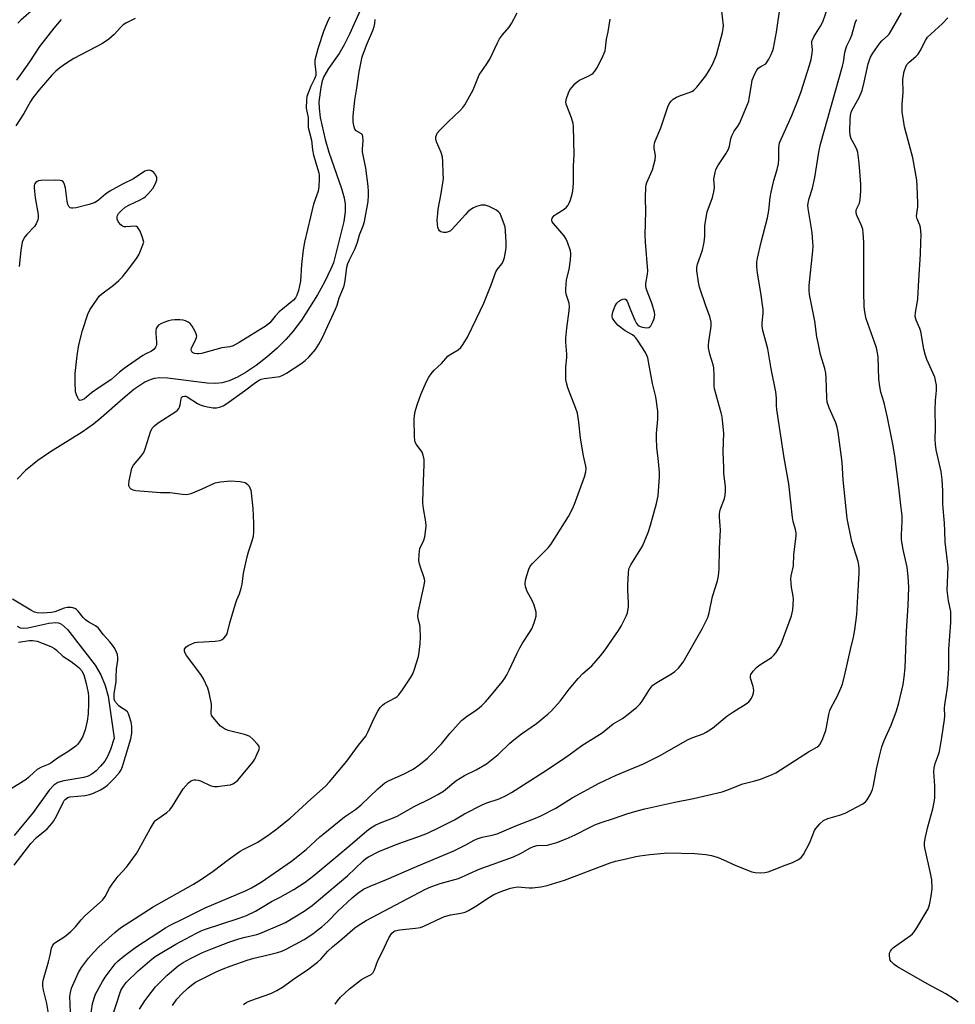
# Model space of a CAD drawing. Units: inches. Extents: x 1279766 to 1285766, y 545450 to 549450.
# Drawn here: x 1281038 to 1281359, y 545738 to 546076 of the extents above; entities that cross this region are included whole.
import ezdxf

# ---------------------------------------------------------------- set-up
doc = ezdxf.new("R2010")
doc.units = ezdxf.units.IN
doc.header["$MEASUREMENT"] = 0
doc.layers.add('HYDRO-Single Line Stream', color=4, linetype='Continuous')
doc.layers.add('Undefined', color=1, linetype='Continuous')

msp = doc.modelspace()

# ---------------------------------------------------------------- linework, layer by layer
at = {"layer": 'HYDRO-Single Line Stream'}
for points in [[(1281156.47, 546083.11), (1281151.21, 546071.45), (1281149.31, 546067.76), (1281147.6, 546064.88), (1281143.96, 546059.69), (1281142.38, 546056.95), (1281141.83, 546055.39), (1281141.32, 546053.17), (1281140.71, 546048.19), (1281140.75, 546046.01), (1281141.15, 546042.88), (1281142.8, 546035.25), (1281144.11, 546030.92), (1281148.45, 546018.43), (1281149.32, 546015.27), (1281149.72, 546013.11), (1281149.73, 546010.44), (1281149.24, 546007.1), (1281145.68, 545992.98), (1281144.79, 545990.87), (1281142.69, 545986.57), (1281140.17, 545981.98), (1281137.51, 545977.59), (1281134.66, 545973.31), (1281131.78, 545969.42), (1281129.34, 545966.63), (1281126.31, 545963.62), (1281122.87, 545960.6), (1281119.18, 545957.73), (1281115.76, 545955.42), (1281112.73, 545953.7), (1281109.87, 545952.42), (1281107.52, 545951.74), (1281105.26, 545951.53), (1281102.31, 545951.66), (1281088.69, 545953.4), (1281086.1, 545953.44), (1281084.13, 545953.2), (1281082.71, 545952.77), (1281080.92, 545951.93), (1281077.18, 545949.45), (1281073.34, 545946.27), (1281065.99, 545939.67), (1281063.31, 545937.5), (1281059.38, 545934.83), (1281048.55, 545928), (1281044.23, 545925.06), (1281039.9, 545921.63), (1281037.06, 545918.68)], [(1281037.06, 545868.23), (1281038.18, 545867.62), (1281039.35, 545867.45), (1281040.81, 545867.56), (1281048.02, 545869.21), (1281050.42, 545869.46), (1281051.25, 545869.3), (1281052.32, 545868.82), (1281054.41, 545867.04), (1281063.83, 545854.84), (1281065.81, 545851.47), (1281067.32, 545847.83), (1281068.28, 545844.17), (1281070.42, 545829.78), (1281069.15, 545825.83), (1281068.15, 545823.44), (1281067.15, 545821.85), (1281065.76, 545820.12), (1281064.2, 545818.52), (1281062.72, 545817.33), (1281061.49, 545816.72), (1281059.97, 545816.26), (1281053.13, 545815.04), (1281051.1, 545814.46), (1281049.67, 545813.54), (1281048.07, 545811.87), (1281042.64, 545804.21), (1281036.1, 545796.29)]]:
    msp.add_lwpolyline(points, dxfattribs=at)
at = {"layer": 'Undefined'}
for points, elevation in [([(1281292.59, 546000), (1281294.66, 546008.39), (1281295.11, 546010.95), (1281295.65, 546015.33), (1281296, 546017.24), (1281296.93, 546021.21), (1281298.01, 546024.99), (1281298.44, 546026.94), (1281298.61, 546028.6), (1281298.59, 546032.45), (1281298.86, 546034.1), (1281299.36, 546035.46), (1281303.05, 546043.49), (1281305.17, 546048.68), (1281306.25, 546051.74), (1281309.14, 546060.81), (1281309.72, 546062.81), (1281310.07, 546065), (1281310.13, 546066.1), (1281309.92, 546068.4), (1281309.98, 546069.08), (1281310.12, 546069.57), (1281310.65, 546070.58), (1281312.96, 546074.25), (1281313.7, 546075.76), (1281316.92, 546084.92)], 450), ([(1281042.76, 546080.14), (1281038.35, 546076.25), (1281037.3, 546075.23)], 446), ([(1281252.8, 546000), (1281252.76, 546002.61), (1281252.96, 546010.53), (1281252.83, 546015.22), (1281252.91, 546019.02), (1281253.04, 546019.73), (1281253.29, 546020.5), (1281255.21, 546024.87), (1281256.12, 546028.34), (1281256.26, 546029.78), (1281255.85, 546032.3), (1281255.8, 546033.15), (1281255.89, 546034), (1281256.11, 546034.77), (1281258.07, 546039.26), (1281260.47, 546046.5), (1281260.96, 546047.52), (1281261.58, 546048.43), (1281262.35, 546049.19), (1281263.5, 546049.83), (1281264.8, 546050.36), (1281268.16, 546051.51), (1281268.95, 546051.88), (1281269.43, 546052.2), (1281270.45, 546053.22), (1281272.62, 546055.97), (1281273.49, 546057.15), (1281274.78, 546059.17), (1281275.96, 546061.23), (1281277.23, 546064.33), (1281279.29, 546072.02), (1281279.52, 546073.39), (1281279.57, 546074.48), (1281278.95, 546080.36)], 446), ([(1281272.93, 546000), (1281273.17, 546002.06), (1281273.24, 546005.68), (1281273.62, 546008.5), (1281274.03, 546010.45), (1281275.82, 546015.41), (1281276.33, 546017.28), (1281276.49, 546018.8), (1281276.34, 546021.66), (1281276.6, 546023.36), (1281277.02, 546025.02), (1281277.66, 546026.29), (1281280.4, 546030.42), (1281281.3, 546031.94), (1281281.68, 546032.99), (1281282.12, 546035.54), (1281282.46, 546036.59), (1281283.24, 546038.15), (1281284.52, 546039.84), (1281285.08, 546040.81), (1281287.74, 546047.13), (1281288.26, 546048.52), (1281288.47, 546049.36), (1281289.18, 546054.1), (1281289.49, 546055.7), (1281289.75, 546056.51), (1281290.34, 546057.85), (1281291.03, 546059.13), (1281291.55, 546059.76), (1281292.37, 546060.36), (1281294.09, 546061.33), (1281294.65, 546061.92), (1281295.21, 546062.9), (1281295.95, 546064.47), (1281296.51, 546065.81), (1281296.75, 546066.65), (1281297.77, 546072.2), (1281299.22, 546081.63)], 448), ([(1281077.64, 546076.82), (1281074.44, 546075.21), (1281073.5, 546074.62), (1281072.52, 546073.71), (1281070.38, 546071.31), (1281068.54, 546069.8), (1281066.35, 546068.32), (1281056.58, 546063.14), (1281054.08, 546061.56), (1281051.75, 546059.86), (1281050.41, 546058.77), (1281049.01, 546057.36), (1281044.63, 546052.37), (1281042.44, 546049.58), (1281041.62, 546048.39), (1281039.33, 546044.2), (1281036.68, 546040.02)], 442), ([(1281052.25, 546076.48), (1281049.7, 546073.56), (1281044.72, 546067.25), (1281041.29, 546062), (1281038.59, 546058.03), (1281036.85, 546055.64)], 444), ([(1281144.39, 546077.29), (1281143.88, 546076.26), (1281142.38, 546072.7), (1281140.31, 546066.39), (1281139.33, 546062.58), (1281139.26, 546061.23), (1281139.66, 546058.3), (1281139.6, 546057.22), (1281139.19, 546056.13), (1281137.93, 546053.59), (1281137.08, 546051.6), (1281136.58, 546050.08), (1281136.4, 546048.94), (1281136.37, 546046.03), (1281136.97, 546042.84), (1281136.97, 546040.46), (1281137.06, 546039.39), (1281138.12, 546035.12), (1281138.54, 546031.72), (1281138.86, 546029.89), (1281140.62, 546023.85), (1281140.75, 546022.91), (1281140.76, 546021.79), (1281140.65, 546019.01), (1281140.44, 546017.6), (1281138.87, 546013.04), (1281135.76, 546000)], 440), ([(1281153.9, 546000), (1281154.59, 546002.51), (1281155.91, 546005.66), (1281156.35, 546007.18), (1281157.56, 546014.04), (1281157.74, 546016.06), (1281157.77, 546017.5), (1281157.6, 546019.28), (1281156.77, 546025.49), (1281155.69, 546031.1), (1281155.67, 546031.93), (1281155.92, 546034.98), (1281155.83, 546036.36), (1281155.67, 546036.85), (1281155.34, 546037.26), (1281153.53, 546038.28), (1281153.07, 546038.9), (1281152.74, 546039.97), (1281152.5, 546041.43), (1281152.45, 546042.31), (1281152.51, 546043.46), (1281153.03, 546048.76), (1281153.76, 546052.89), (1281154.55, 546058.57), (1281155.17, 546062), (1281155.58, 546063.63), (1281156.99, 546067.66), (1281159.19, 546072.68), (1281159.69, 546074.07), (1281159.91, 546075.13), (1281160.06, 546076.48)], 440), ([(1281204.94, 546000), (1281204.77, 546003.84), (1281204.6, 546005.3), (1281203.78, 546007.77), (1281202.87, 546009.88), (1281202.36, 546010.51), (1281201.43, 546011.15), (1281199.1, 546012.34), (1281197.76, 546012.79), (1281196.4, 546012.72), (1281194.77, 546012.32), (1281193.73, 546011.82), (1281192.51, 546011.02), (1281191.83, 546010.45), (1281191, 546009.6), (1281186.46, 546004.52), (1281185.82, 546003.96), (1281185.39, 546003.7), (1281184.44, 546003.35), (1281183.43, 546003.32), (1281182.5, 546003.62), (1281182.15, 546003.91), (1281181.87, 546004.28), (1281181.56, 546005.07), (1281181.36, 546006.23), (1281181.34, 546007.65), (1281181.47, 546009.92), (1281181.66, 546011.34), (1281182.69, 546016.74), (1281183.28, 546020.45), (1281183.42, 546021.89), (1281183.4, 546023.65), (1281183.26, 546027.76), (1281183.11, 546029.21), (1281182.65, 546030.89), (1281181.1, 546034.51), (1281180.89, 546035.52), (1281180.89, 546036.27), (1281181.02, 546036.76), (1281181.35, 546037.45), (1281182.17, 546038.53), (1281185.16, 546041.48), (1281189.06, 546045.15), (1281190.12, 546046.33), (1281190.77, 546047.24), (1281193.64, 546052.37), (1281195.75, 546057.5), (1281196.47, 546058.67), (1281198.13, 546060.92), (1281199.36, 546062.87), (1281202.02, 546068.53), (1281202.71, 546069.84), (1281203.75, 546071.26), (1281206.05, 546073.93), (1281206.82, 546075.18), (1281208.72, 546078.75)], 442), ([(1281226, 546000), (1281225.48, 546001.31), (1281224.91, 546002.27), (1281221.21, 546006.41), (1281220.79, 546007.08), (1281220.63, 546007.74), (1281220.78, 546008.34), (1281221.44, 546009.16), (1281222.14, 546009.67), (1281224.9, 546011.37), (1281225.72, 546012.11), (1281226.25, 546012.73), (1281226.67, 546013.47), (1281227.08, 546014.57), (1281227.68, 546016.57), (1281227.92, 546017.71), (1281228.06, 546020.25), (1281228.14, 546026.13), (1281228.31, 546030.19), (1281228.09, 546039.63), (1281227.94, 546040.78), (1281227.4, 546042.69), (1281225.59, 546047.45), (1281225.52, 546048.25), (1281225.74, 546049.36), (1281226.39, 546051.3), (1281226.88, 546052.35), (1281227.59, 546053.29), (1281228.6, 546054.38), (1281229.46, 546055.18), (1281230.19, 546055.67), (1281233.42, 546057.19), (1281234.44, 546057.76), (1281234.88, 546058.11), (1281235.44, 546058.73), (1281236.39, 546060.14), (1281238.31, 546064.15), (1281238.92, 546065.8), (1281239.08, 546066.66), (1281239.41, 546069.74), (1281240, 546072.23), (1281240.67, 546076.64)], 444), ([(1281310.3, 546000), (1281310.02, 546003.38), (1281308.68, 546011.57), (1281308.61, 546012.71), (1281308.75, 546014), (1281309.02, 546015.07), (1281310.16, 546018.59), (1281311.01, 546022.29), (1281312.37, 546030.93), (1281312.96, 546033.73), (1281320.42, 546060.43), (1281320.75, 546061.85), (1281321.27, 546065.14), (1281321.57, 546066.44), (1281321.98, 546067.47), (1281323.11, 546069.74), (1281323.66, 546071.11), (1281324.97, 546075.74), (1281325.37, 546076.49)], 452), ([(1281327.78, 546000), (1281327.6, 546003.09), (1281327.39, 546004.47), (1281326.87, 546006), (1281325.56, 546008.71), (1281325.28, 546009.54), (1281325.12, 546010.37), (1281325.14, 546010.87), (1281325.26, 546011.33), (1281326.27, 546013.47), (1281326.55, 546014.54), (1281326.78, 546017.64), (1281326.71, 546020), (1281326.21, 546027.16), (1281325.73, 546030.81), (1281325.51, 546031.62), (1281324.96, 546032.92), (1281323.47, 546035.58), (1281323.11, 546036.79), (1281323.02, 546038.27), (1281323.09, 546042.11), (1281323.2, 546043.56), (1281323.58, 546045), (1281324.08, 546046.02), (1281326.21, 546049.77), (1281327.17, 546052.16), (1281327.93, 546055.01), (1281329.29, 546061.31), (1281329.57, 546062.28), (1281330.06, 546063.52), (1281330.87, 546064.99), (1281333.22, 546068.38), (1281334, 546069.23), (1281335.93, 546070.85), (1281336.47, 546071.5), (1281340.69, 546078.81)], 454), ([(1281347.4, 546000), (1281347.43, 546002.59), (1281347.2, 546005.11), (1281347.02, 546005.9), (1281346.11, 546008.07), (1281345.91, 546008.93), (1281345.94, 546009.77), (1281346.33, 546012.17), (1281346.37, 546013.28), (1281346.14, 546019.35), (1281345.96, 546021.31), (1281344.61, 546029), (1281341.78, 546039.69), (1281341.36, 546041.93), (1281340.96, 546044.74), (1281340.94, 546047.38), (1281341.25, 546051.46), (1281341.23, 546055.98), (1281341.68, 546058.6), (1281342.17, 546060.29), (1281342.58, 546061), (1281343.3, 546061.81), (1281345.65, 546063.78), (1281346.4, 546064.58), (1281347.12, 546065.79), (1281348.9, 546069.28), (1281349.66, 546070.39), (1281354.66, 546075.07), (1281356.66, 546077.13)], 456), ([(1281080.59, 546000), (1281080.09, 546001.6), (1281079.27, 546003.77), (1281078.91, 546004.55), (1281078.46, 546005.18), (1281078.06, 546005.42), (1281077.56, 546005.5), (1281074.38, 546005.33), (1281073.82, 546005.36), (1281073.29, 546005.5), (1281072.63, 546005.99), (1281071.94, 546006.92), (1281071.45, 546007.96), (1281071.39, 546008.71), (1281071.51, 546009.18), (1281071.93, 546009.85), (1281072.91, 546010.87), (1281074.18, 546012.02), (1281075.38, 546012.79), (1281079.34, 546014.6), (1281080.56, 546015.27), (1281081.2, 546015.76), (1281082.01, 546016.56), (1281083.68, 546018.49), (1281084.24, 546019.45), (1281084.82, 546020.71), (1281085.04, 546021.48), (1281085.03, 546022.2), (1281084.69, 546023.1), (1281084.04, 546023.93), (1281083.23, 546024.57), (1281082.49, 546024.76), (1281081.68, 546024.68), (1281080.91, 546024.37), (1281077.09, 546021.8), (1281073.22, 546019.98), (1281068.88, 546017.54), (1281067.43, 546016.58), (1281065, 546014.45), (1281063.85, 546013.72), (1281061.87, 546013.03), (1281057.31, 546011.87), (1281056.2, 546011.67), (1281055.7, 546011.69), (1281055.3, 546011.86), (1281054.86, 546012.34), (1281054.54, 546012.99), (1281054.28, 546014.09), (1281053.64, 546018.75), (1281053.23, 546020.16), (1281052.99, 546020.65), (1281052.73, 546020.95), (1281052.39, 546021.14), (1281051.91, 546021.27), (1281050.26, 546021.36), (1281045.26, 546021.17), (1281044.43, 546021.05), (1281043.93, 546020.87), (1281043.53, 546020.59), (1281043.09, 546020), (1281042.94, 546019.52), (1281042.9, 546018.7), (1281043.31, 546015.25), (1281044.26, 546009.49), (1281044.31, 546008.42), (1281044.2, 546007.71), (1281043.65, 546006.37), (1281043.02, 546005.39), (1281040.36, 546002.69), (1281039.73, 546001.93), (1281039.14, 546000.86), (1281038.85, 546000)], 440), ([(1281038.85, 546000), (1281038.38, 545997.2), (1281037.77, 545991.64)], 440), ([(1281048.06, 545733.81), (1281047.27, 545738.58), (1281046.1, 545743.15), (1281045.87, 545744.61), (1281045.87, 545745.79), (1281046.08, 545746.95), (1281047.88, 545752.92), (1281048.46, 545755.24), (1281048.93, 545757.58), (1281049.21, 545758.38), (1281049.66, 545759.05), (1281050.07, 545759.44), (1281053.51, 545761.65), (1281055.49, 545763.32), (1281057.14, 545764.92), (1281059.05, 545767.36), (1281060.36, 545768.76), (1281065.4, 545773.13), (1281066.42, 545774.15), (1281067.25, 545775.32), (1281068.76, 545778.18), (1281069.73, 545779.58), (1281071.81, 545782.31), (1281074.59, 545785.4), (1281078.09, 545790.16), (1281078.99, 545791.67), (1281082.76, 545798.59), (1281084.16, 545800.86), (1281084.73, 545801.51), (1281085.38, 545802.07), (1281088.48, 545804.21), (1281089.55, 545805.15), (1281090.39, 545806.33), (1281094.14, 545812.27), (1281095.01, 545813.4), (1281095.96, 545814.41), (1281096.59, 545814.91), (1281097.07, 545815.16), (1281097.84, 545815.4), (1281098.38, 545815.43), (1281099.19, 545815.32), (1281099.99, 545815.08), (1281103.41, 545813.5), (1281104.21, 545813.22), (1281104.76, 545813.12), (1281105.92, 545813.15), (1281109.17, 545813.55), (1281110.33, 545813.75), (1281111.13, 545814.03), (1281112.08, 545814.62), (1281112.93, 545815.4), (1281118.03, 545821.52), (1281118.65, 545822.48), (1281119.55, 545824.29), (1281120.1, 545825.58), (1281120.27, 545826.34), (1281120.09, 545827.04), (1281119.62, 545827.71), (1281118.04, 545829.41), (1281116.95, 545830.32), (1281116.22, 545830.67), (1281115.19, 545831.01), (1281109.59, 545832.41), (1281108.27, 545832.9), (1281107.59, 545833.33), (1281106.94, 545833.89), (1281104.22, 545836.91), (1281103.79, 545837.6), (1281103.66, 545838.07), (1281103.66, 545838.81), (1281103.83, 545840.26), (1281103.77, 545841.44), (1281103.04, 545845.26), (1281102.5, 545846.93), (1281101.02, 545850.09), (1281100.2, 545851.63), (1281095.18, 545858.15), (1281094.73, 545858.87), (1281094.51, 545859.61), (1281094.59, 545860.34), (1281094.95, 545860.96), (1281095.82, 545861.56), (1281097.08, 545862.16), (1281098.14, 545862.52), (1281098.99, 545862.67), (1281105.08, 545863.05), (1281106.74, 545863.3), (1281107.46, 545863.62), (1281108.07, 545864.1), (1281108.76, 545864.89), (1281109.15, 545865.57), (1281110.14, 545869.32), (1281112.03, 545875.83), (1281112.51, 545877.21), (1281113.41, 545879.34), (1281114.04, 545881.26), (1281114.33, 545882.66), (1281114.82, 545886.36), (1281116.08, 545892.04), (1281116.52, 545893.72), (1281117.83, 545897.5), (1281118.21, 545899.09), (1281118.33, 545900.48), (1281118.37, 545903.59), (1281118.11, 545908.61), (1281117.53, 545913.92), (1281117.39, 545914.78), (1281117.14, 545915.6), (1281116.85, 545916.1), (1281116.29, 545916.75), (1281115.86, 545917.11), (1281115.36, 545917.37), (1281113.65, 545917.71), (1281110.38, 545917.97), (1281106.9, 545917.63), (1281104.92, 545917.27), (1281100.25, 545915.1), (1281096.7, 545913.67), (1281095.31, 545913.3), (1281093.87, 545913.35), (1281089.48, 545913.98), (1281086.3, 545914), (1281077.79, 545914.67), (1281076.96, 545914.87), (1281076.29, 545915.24), (1281075.74, 545915.73), (1281075.43, 545916.37), (1281075.41, 545916.91), (1281075.55, 545918.06), (1281076.19, 545921.3), (1281076.48, 545922.44), (1281077, 545923.44), (1281079.6, 545926.48), (1281080.58, 545927.87), (1281081.21, 545929.44), (1281082.87, 545934.87), (1281083.48, 545936.19), (1281084.21, 545936.99), (1281085.47, 545937.96), (1281091.53, 545941.87), (1281092.13, 545942.36), (1281092.62, 545942.98), (1281092.85, 545943.44), (1281093.06, 545944.21), (1281093.39, 545946.26), (1281093.57, 545946.68), (1281093.84, 545947), (1281094.49, 545947.17), (1281094.99, 545947.12), (1281095.49, 545946.95), (1281099.01, 545944.64), (1281099.92, 545944.18), (1281100.9, 545943.85), (1281102.46, 545943.47), (1281104.4, 545943.19), (1281105.5, 545943.16), (1281106.54, 545943.38), (1281107.79, 545943.86), (1281109.12, 545944.65), (1281115.13, 545948.98), (1281118.96, 545951.86), (1281120.15, 545952.63), (1281120.89, 545952.96), (1281121.94, 545953.28), (1281126.43, 545953.76), (1281127.24, 545953.96), (1281128.28, 545954.37), (1281129.56, 545955.1), (1281134.54, 545958.31), (1281135.93, 545959.36), (1281137.22, 545960.51), (1281139.5, 545963.16), (1281140.71, 545964.99), (1281141.76, 545967.06), (1281146.44, 545977.08), (1281146.93, 545978.38), (1281147.6, 545980.98), (1281148.9, 545983.85), (1281149.32, 545985.06), (1281149.68, 545986.78), (1281150.31, 545991.47), (1281150.59, 545992.68), (1281151.16, 545994.03), (1281153.09, 545997.91), (1281153.9, 546000)], 440), ([(1281055.38, 545735.53), (1281055.23, 545740.99), (1281055.41, 545742.43), (1281055.79, 545743.84), (1281058.2, 545749.22), (1281059.21, 545750.97), (1281061.6, 545754.18), (1281063.27, 545756.14), (1281065.1, 545758.05), (1281070.62, 545763.01), (1281072.6, 545764.58), (1281083.73, 545771.84), (1281097.67, 545779.63), (1281100.42, 545781.3), (1281104.35, 545784.02), (1281109.61, 545788.08), (1281113.64, 545790.88), (1281114.96, 545791.66), (1281119.71, 545794.05), (1281123.6, 545796.63), (1281125.82, 545798.27), (1281130.86, 545802.3), (1281137.88, 545808.76), (1281142.91, 545813.2), (1281144.34, 545814.7), (1281150.28, 545821.86), (1281154.23, 545827.3), (1281156.81, 545830.46), (1281157.52, 545831.75), (1281159.04, 545835.3), (1281160.09, 545837.46), (1281160.93, 545839.05), (1281161.73, 545840.22), (1281162.47, 545841.06), (1281163.16, 545841.61), (1281166.88, 545843.62), (1281167.57, 545844.07), (1281168.19, 545844.63), (1281169.4, 545846.29), (1281172.19, 545850.49), (1281172.93, 545851.77), (1281173.54, 545853.38), (1281174.88, 545857.81), (1281175.12, 545859.23), (1281175.43, 545862.08), (1281175.54, 545864.39), (1281175.51, 545867.56), (1281175.34, 545868.66), (1281174.72, 545870.66), (1281174.65, 545871.73), (1281174.94, 545873.48), (1281176.82, 545882.25), (1281177.01, 545883.7), (1281176.96, 545884.27), (1281176.75, 545885.11), (1281175.52, 545888.47), (1281175.18, 545889.6), (1281175.04, 545890.75), (1281175.08, 545892.81), (1281175.18, 545893.97), (1281175.37, 545894.81), (1281176.67, 545897.76), (1281177.05, 545898.85), (1281177.33, 545900.55), (1281177.49, 545902.56), (1281177.37, 545904.01), (1281176.58, 545908.64), (1281176.41, 545910.39), (1281176.46, 545914.86), (1281176.85, 545923.66), (1281176.83, 545925.42), (1281176.52, 545926.85), (1281176.09, 545927.94), (1281174.19, 545930.58), (1281173.79, 545931.35), (1281173.63, 545931.9), (1281173.51, 545933.34), (1281173.45, 545939.22), (1281173.5, 545940.39), (1281173.73, 545941.86), (1281174.38, 545944.14), (1281175.69, 545947.73), (1281177.67, 545952.24), (1281178.45, 545953.7), (1281179.19, 545954.85), (1281180.27, 545956.08), (1281182.73, 545958.43), (1281184.94, 545960.88), (1281185.76, 545961.47), (1281188.48, 545963.13), (1281189.4, 545963.85), (1281190.27, 545964.98), (1281191.75, 545967.45), (1281194.76, 545973.81), (1281197.36, 545979.05), (1281199.84, 545985.44), (1281201.4, 545989.83), (1281202, 545990.81), (1281203.54, 545992.6), (1281203.98, 545993.38), (1281204.37, 545994.76), (1281204.86, 545997.35), (1281204.97, 545998.47), (1281204.94, 546000)], 442), ([(1281135.76, 546000), (1281135.33, 545997.45), (1281134.68, 545992.42), (1281134.34, 545986.64), (1281133.66, 545983.44), (1281133.13, 545981.82), (1281132.62, 545980.92), (1281131.92, 545980.11), (1281127.03, 545976.08), (1281125.71, 545974.68), (1281123.83, 545972.31), (1281122.64, 545971.31), (1281113.34, 545965.57), (1281111.26, 545964.45), (1281110.16, 545964.14), (1281107.32, 545963.75), (1281100.33, 545961.84), (1281099.49, 545961.69), (1281098.94, 545961.67), (1281098.13, 545961.79), (1281097.43, 545962.06), (1281097.09, 545962.37), (1281096.9, 545962.75), (1281096.85, 545963.19), (1281096.97, 545963.7), (1281098.49, 545966.75), (1281098.67, 545967.26), (1281098.75, 545967.77), (1281098.58, 545968.57), (1281098.09, 545969.63), (1281097.2, 545971.19), (1281096.49, 545972.11), (1281095.83, 545972.58), (1281094.84, 545973.05), (1281094.05, 545973.26), (1281092.93, 545973.36), (1281091.24, 545973.37), (1281090.11, 545973.29), (1281089.05, 545973.04), (1281087.47, 545972.5), (1281086.4, 545971.98), (1281085.66, 545971.52), (1281085.14, 545971.01), (1281084.83, 545970.41), (1281084.68, 545969.66), (1281084.65, 545968.84), (1281084.91, 545965.59), (1281084.9, 545964.86), (1281084.81, 545964.4), (1281084.61, 545963.94), (1281084.08, 545963.29), (1281083.24, 545962.65), (1281081.29, 545961.68), (1281080.28, 545961.08), (1281073.8, 545956.66), (1281072.24, 545955.46), (1281069.23, 545952.76), (1281065.21, 545950.14), (1281062.66, 545948.26), (1281060.17, 545946.27), (1281059.16, 545945.74), (1281058.6, 545945.72), (1281058.27, 545945.95), (1281057.87, 545946.57), (1281057.44, 545947.59), (1281057.14, 545948.7), (1281056.99, 545951.98), (1281057.04, 545954.94), (1281057.75, 545961.14), (1281058.3, 545964.8), (1281059.52, 545969.73), (1281061.35, 545975.37), (1281062.08, 545976.78), (1281064.28, 545980.13), (1281065.27, 545981.46), (1281066.11, 545982.25), (1281070.12, 545985.29), (1281072.02, 545986.93), (1281073.21, 545988.19), (1281075.81, 545991.38), (1281078.09, 545994.48), (1281078.89, 545995.71), (1281079.48, 545997.02), (1281080.59, 546000)], 440), ([(1281062.29, 545733.88), (1281062.94, 545738.47), (1281063.49, 545740.41), (1281063.99, 545741.76), (1281066.37, 545746.2), (1281067.34, 545747.64), (1281070.06, 545751.36), (1281070.79, 545752.23), (1281071.74, 545753.21), (1281073.66, 545754.83), (1281077.85, 545757.95), (1281088.01, 545764.64), (1281089.67, 545765.53), (1281094.03, 545767.63), (1281101.67, 545771.46), (1281115.67, 545777.44), (1281117.54, 545778.32), (1281120.85, 545780.25), (1281131.24, 545787.5), (1281136.32, 545791.51), (1281140.97, 545795.79), (1281142.19, 545796.81), (1281149.52, 545802.66), (1281153.22, 545805.23), (1281155.21, 545806.79), (1281160.95, 545812.28), (1281163.38, 545814.38), (1281164.78, 545815.22), (1281169.74, 545817.34), (1281173, 545819.05), (1281175.04, 545820.43), (1281177.92, 545822.82), (1281179.37, 545824.2), (1281182.73, 545827.74), (1281185.7, 545831.31), (1281189.67, 545835.74), (1281191.76, 545837.43), (1281194.31, 545839.11), (1281195.74, 545840.16), (1281196.64, 545840.92), (1281197.87, 545842.15), (1281199.43, 545843.89), (1281203.67, 545849.13), (1281204.53, 545850.3), (1281205.27, 545851.52), (1281206.07, 545853.03), (1281208.59, 545858.64), (1281209.68, 545860.77), (1281210.57, 545862.32), (1281213.01, 545865.97), (1281213.75, 545867.23), (1281214.58, 545869.38), (1281215.23, 545871.59), (1281215.3, 545872.15), (1281215.24, 545872.98), (1281214.61, 545875.45), (1281214.03, 545876.76), (1281212.11, 545880.31), (1281211.8, 545881.1), (1281211.67, 545881.66), (1281211.56, 545882.82), (1281211.63, 545883.97), (1281212.05, 545885.62), (1281212.77, 545887.77), (1281213.27, 545888.77), (1281213.99, 545889.67), (1281219.35, 545895.1), (1281220.3, 545896.21), (1281226.36, 545905.8), (1281227.73, 545908.43), (1281228.45, 545910.06), (1281231.92, 545919.52), (1281232.36, 545921.18), (1281232.4, 545922.3), (1281232.32, 545923.14), (1281231.56, 545926.7), (1281230.54, 545932.7), (1281229.93, 545938.22), (1281229.47, 545941.33), (1281228.94, 545942.98), (1281226.18, 545950.07), (1281225.67, 545951.75), (1281225.51, 545952.9), (1281225.43, 545957.29), (1281225.79, 545960.42), (1281225.84, 545961.56), (1281225.45, 545965.74), (1281225.42, 545967.11), (1281225.76, 545970.55), (1281226.62, 545976.47), (1281226.74, 545977.94), (1281226.56, 545979.09), (1281225.54, 545982.2), (1281225.43, 545983.03), (1281225.43, 545983.89), (1281225.7, 545987.1), (1281226.57, 545990.71), (1281227.04, 545993.96), (1281227.21, 545995.73), (1281227.2, 545996.31), (1281227.04, 545997.12), (1281226, 546000)], 444), ([(1281069.25, 545732.55), (1281072.74, 545743.09), (1281073.56, 545744.62), (1281074.61, 545745.99), (1281078.62, 545749.8), (1281082.6, 545753.31), (1281084.47, 545754.7), (1281086.74, 545756.11), (1281091.57, 545758.93), (1281098.42, 545762.67), (1281100.23, 545763.52), (1281101.44, 545763.99), (1281113.31, 545767.88), (1281115.81, 545768.83), (1281118.88, 545770.37), (1281121.17, 545771.67), (1281124.38, 545773.64), (1281127.35, 545775.16), (1281132.05, 545777.73), (1281135.94, 545780.25), (1281138.94, 545782.52), (1281146.48, 545788.88), (1281151.42, 545792.93), (1281157.2, 545797.92), (1281158.56, 545798.96), (1281160.27, 545799.93), (1281162.04, 545800.81), (1281166, 545802.24), (1281167.55, 545802.93), (1281173.38, 545806.22), (1281178.75, 545808.88), (1281181.5, 545810.35), (1281183.43, 545811.53), (1281187.76, 545815.04), (1281189.18, 545816.04), (1281190.7, 545816.91), (1281194.69, 545818.82), (1281198.27, 545820.93), (1281202.28, 545824.17), (1281206.28, 545827.97), (1281207.58, 545829.1), (1281210.29, 545831.21), (1281215.41, 545834.75), (1281219.24, 545837.93), (1281220.54, 545839.12), (1281223.51, 545842.47), (1281226.58, 545846.57), (1281229.72, 545850.19), (1281231.35, 545851.91), (1281234.34, 545854.56), (1281237.36, 545858.05), (1281238.96, 545860.11), (1281243.51, 545866.68), (1281244.42, 545868.21), (1281246.14, 545871.66), (1281246.6, 545872.74), (1281246.81, 545873.58), (1281246.94, 545874.75), (1281246.99, 545876.21), (1281246.77, 545880.61), (1281246.76, 545882.36), (1281246.93, 545886.41), (1281247.14, 545887.83), (1281247.39, 545888.52), (1281247.81, 545889.29), (1281251.74, 545895.63), (1281253.76, 545900.4), (1281254.53, 545902.83), (1281256.56, 545910.36), (1281257.13, 545912.93), (1281257.31, 545914.66), (1281257.59, 545919.31), (1281257.62, 545921.05), (1281257.21, 545925.92), (1281256.72, 545929.39), (1281256.56, 545932.9), (1281256.61, 545934.36), (1281257.04, 545939.29), (1281257, 545942.05), (1281256.32, 545946.91), (1281255.27, 545951.47), (1281254.25, 545957.11), (1281253.58, 545960.28), (1281253.32, 545961.12), (1281252.79, 545962.14), (1281250.29, 545966.07), (1281249.46, 545967.25), (1281249.07, 545967.67), (1281248.4, 545968.17), (1281245.85, 545969.58), (1281243.49, 545971.45), (1281242.59, 545972.35), (1281241.92, 545973.21), (1281241.51, 545973.95), (1281241.33, 545974.69), (1281241.44, 545975.61), (1281241.79, 545976.66), (1281242.38, 545978.15), (1281242.93, 545979.1), (1281243.5, 545979.7), (1281244.21, 545980.16), (1281244.99, 545980.47), (1281245.71, 545980.57), (1281246.08, 545980.4), (1281246.49, 545979.8), (1281247.63, 545976.77), (1281249.15, 545973.21), (1281249.69, 545972.17), (1281250.32, 545971.41), (1281250.99, 545971.04), (1281251.78, 545970.83), (1281253.16, 545970.66), (1281253.91, 545970.73), (1281254.33, 545970.96), (1281254.68, 545971.36), (1281255.37, 545972.64), (1281255.71, 545973.47), (1281255.93, 545974.31), (1281255.99, 545975.11), (1281255.89, 545976.01), (1281255.09, 545978.72), (1281253.37, 545983.2), (1281253.06, 545984.25), (1281252.94, 545985.04), (1281252.98, 545985.89), (1281253.56, 545989.01), (1281253.66, 545990.23), (1281252.8, 546000)], 446), ([(1281079.05, 545736.61), (1281080.9, 545739.54), (1281081.92, 545740.93), (1281084.62, 545744.28), (1281085.98, 545745.75), (1281088.64, 545748.37), (1281092.41, 545751.55), (1281094.12, 545752.68), (1281096.59, 545754.04), (1281100.76, 545756.11), (1281104.13, 545757.54), (1281109.81, 545759.67), (1281113.17, 545760.8), (1281115.43, 545761.42), (1281119.34, 545762.3), (1281120.38, 545762.62), (1281127.41, 545765.59), (1281129.26, 545766.45), (1281135.68, 545770.34), (1281138.34, 545772.24), (1281150.57, 545782.56), (1281153.06, 545784.84), (1281155.84, 545787.61), (1281156.75, 545788.37), (1281157.71, 545789.03), (1281161.24, 545790.77), (1281166.64, 545792.96), (1281169.35, 545794), (1281174.96, 545795.91), (1281177.94, 545797.14), (1281182.01, 545799), (1281185.46, 545800.72), (1281187.19, 545801.66), (1281190.68, 545803.74), (1281196.71, 545806.82), (1281198.38, 545807.53), (1281202.63, 545808.92), (1281205.01, 545810.06), (1281206.82, 545811.02), (1281217.6, 545817.89), (1281222.96, 545821.45), (1281226.63, 545824), (1281230.92, 545827.19), (1281237.97, 545831.55), (1281241.69, 545834.6), (1281244.87, 545836.44), (1281245.83, 545837.11), (1281249.76, 545840.27), (1281251.04, 545841.47), (1281251.7, 545842.39), (1281253.95, 545846.06), (1281254.8, 545847.23), (1281255.37, 545847.87), (1281256.76, 545848.87), (1281261.74, 545851.79), (1281262.93, 545852.56), (1281264.17, 545853.77), (1281265.8, 545855.81), (1281272.23, 545867.29), (1281274.2, 545871.17), (1281274.68, 545872.78), (1281275.88, 545878.39), (1281277.54, 545883.79), (1281277.85, 545885.48), (1281278.09, 545887.75), (1281278.23, 545894.81), (1281278.52, 545901.22), (1281278.51, 545902.66), (1281278.22, 545905.63), (1281278.21, 545906.78), (1281278.49, 545908.12), (1281279.94, 545911.98), (1281280.13, 545913.08), (1281280.27, 545914.75), (1281280.24, 545916.19), (1281279.77, 545920.57), (1281279.66, 545922.61), (1281279.5, 545928.14), (1281279.69, 545934.41), (1281279.4, 545937.74), (1281279.11, 545940.04), (1281278.84, 545941.45), (1281276.48, 545949.72), (1281276.39, 545950.57), (1281276.41, 545954.32), (1281276.28, 545956.85), (1281276.04, 545957.96), (1281274.88, 545961.53), (1281274.47, 545963.77), (1281274.46, 545964.63), (1281274.57, 545965.79), (1281275.35, 545971.22), (1281275.36, 545972.62), (1281274.96, 545974.51), (1281273.61, 545977.87), (1281271.39, 545984.57), (1281271.04, 545986.32), (1281270.5, 545990.17), (1281270.5, 545991.33), (1281270.71, 545992.44), (1281272.37, 545997.29), (1281272.93, 546000)], 448), ([(1281090.44, 545737.95), (1281091.95, 545740.07), (1281093.64, 545741.95), (1281095.64, 545743.87), (1281096.91, 545744.94), (1281098.31, 545745.88), (1281105.38, 545749.48), (1281107.79, 545750.54), (1281110.2, 545751.45), (1281116.06, 545753.48), (1281118.35, 545754.14), (1281122.86, 545755.16), (1281126.43, 545756.1), (1281128.01, 545756.61), (1281129.5, 545757.28), (1281135.59, 545760.62), (1281138.56, 545762.54), (1281140.37, 545763.86), (1281141.66, 545764.91), (1281143.75, 545766.81), (1281147.2, 545770.3), (1281152.11, 545774.94), (1281154.05, 545776.54), (1281156.03, 545777.82), (1281158.28, 545778.87), (1281163.94, 545781.14), (1281174.19, 545785.69), (1281187.06, 545791), (1281191.17, 545793.06), (1281194.01, 545794.71), (1281195.04, 545795.21), (1281196.7, 545795.77), (1281200.16, 545796.4), (1281201.89, 545796.92), (1281208.35, 545799.6), (1281214.49, 545802), (1281216.61, 545802.94), (1281222, 545805.71), (1281227.67, 545809.27), (1281236.96, 545814.27), (1281242.73, 545817.04), (1281252.18, 545820.87), (1281257.63, 545823.66), (1281267.51, 545829.24), (1281269.02, 545829.91), (1281272.64, 545831.23), (1281273.7, 545831.74), (1281275.83, 545833.21), (1281280.69, 545837.33), (1281283.1, 545838.91), (1281287.44, 545841.56), (1281288.27, 545842.22), (1281288.79, 545842.78), (1281289.21, 545843.48), (1281289.63, 545844.51), (1281289.88, 545845.3), (1281290.01, 545846.1), (1281289.81, 545847.51), (1281288.85, 545850.34), (1281288.85, 545851.08), (1281289.02, 545851.57), (1281289.76, 545852.71), (1281290.88, 545853.97), (1281291.76, 545854.62), (1281296.08, 545857.42), (1281296.92, 545858.18), (1281297.64, 545859.11), (1281298.75, 545860.86), (1281299.4, 545862.17), (1281303, 545871.77), (1281303.35, 545873.81), (1281303.66, 545877.35), (1281303.54, 545878.49), (1281302.93, 545881.58), (1281302.75, 545884.31), (1281302.89, 545885.44), (1281303.62, 545888.86), (1281303.79, 545892.76), (1281304.56, 545899.06), (1281304.51, 545900.24), (1281304.35, 545901.41), (1281303.57, 545904.09), (1281303.3, 545905.5), (1281302.07, 545917.06), (1281300.46, 545926.03), (1281297.86, 545942.57), (1281297.75, 545943.98), (1281297.84, 545946.5), (1281297.62, 545948.68), (1281296.01, 545956.57), (1281294.81, 545963.37), (1281293.16, 545969.75), (1281292.88, 545971.16), (1281292.84, 545972.4), (1281293.21, 545975.53), (1281293.17, 545976.96), (1281292.47, 545982.68), (1281291.3, 545989.4), (1281291.05, 545991.72), (1281291.1, 545993.17), (1281291.27, 545994.6), (1281292.59, 546000)], 450), ([(1281114.79, 545738.32), (1281116, 545739.06), (1281117.29, 545739.67), (1281124.19, 545742.07), (1281126.22, 545743.09), (1281128.2, 545744.2), (1281132.81, 545747.51), (1281136.83, 545750.22), (1281140.26, 545752.86), (1281141.33, 545753.81), (1281143.76, 545756.53), (1281145.34, 545758.11), (1281148.67, 545760.83), (1281153.05, 545764.59), (1281154.2, 545765.44), (1281156.92, 545767.06), (1281177.31, 545777.84), (1281179.17, 545778.68), (1281182.38, 545779.83), (1281188.67, 545781.57), (1281195.68, 545784.73), (1281207.5, 545788.96), (1281209.96, 545790.08), (1281213.39, 545792.05), (1281214.4, 545792.54), (1281215.61, 545792.83), (1281219.05, 545793.03), (1281220.74, 545793.42), (1281222.4, 545793.92), (1281225.54, 545795.13), (1281228.63, 545796.5), (1281233.82, 545799.21), (1281235.41, 545799.92), (1281237.56, 545800.73), (1281242.22, 545802.23), (1281246.81, 545803.84), (1281250.39, 545804.91), (1281252.63, 545805.47), (1281262.95, 545807.74), (1281269.34, 545808.97), (1281279.12, 545811.31), (1281280.77, 545811.82), (1281286.23, 545813.99), (1281290.36, 545815.03), (1281292.27, 545815.67), (1281296.04, 545817.1), (1281297.6, 545817.84), (1281308.81, 545825.02), (1281311.7, 545826.59), (1281312.34, 545827.11), (1281312.69, 545827.53), (1281313.47, 545829.09), (1281314.74, 545832.4), (1281315.02, 545833.53), (1281315.76, 545837.8), (1281316.13, 545839.18), (1281316.6, 545840.22), (1281318.75, 545844.24), (1281319.92, 545846.89), (1281320.43, 545848.23), (1281321.43, 545852.06), (1281323.21, 545860.2), (1281324.21, 545864.35), (1281324.72, 545866.98), (1281325.42, 545872.23), (1281325.79, 545880.45), (1281326.2, 545886.54), (1281326.23, 545887.96), (1281326.12, 545889.06), (1281325.81, 545890.38), (1281323.68, 545897.26), (1281322.09, 545905.1), (1281320.64, 545918.44), (1281320.36, 545924.5), (1281319.01, 545934.79), (1281318.6, 545936.54), (1281318.17, 545937.97), (1281315.89, 545943.16), (1281315.23, 545945.05), (1281315.03, 545946.69), (1281314.87, 545953.34), (1281314.73, 545955.04), (1281314.35, 545956.7), (1281312.95, 545961.44), (1281312.06, 545965.48), (1281311.69, 545967.49), (1281311, 545972.95), (1281309.08, 545982.12), (1281308.97, 545983.5), (1281308.98, 545985.16), (1281310.31, 545997.04), (1281310.37, 545998.69), (1281310.3, 546000)], 452), ([(1281146.28, 545738.33), (1281147.03, 545739.5), (1281148.13, 545740.81), (1281151.2, 545743.63), (1281155.34, 545746.8), (1281156.32, 545747.41), (1281158.59, 545748.61), (1281159.32, 545749.25), (1281159.8, 545750.16), (1281160.92, 545753.39), (1281162.43, 545756.26), (1281164.7, 545761.16), (1281165.78, 545762.8), (1281166.36, 545763.36), (1281166.78, 545763.58), (1281168.34, 545763.91), (1281173.85, 545764.43), (1281175.56, 545764.72), (1281176.89, 545765.24), (1281182.5, 545767.97), (1281183.76, 545768.48), (1281185.96, 545769.1), (1281189.38, 545769.59), (1281190.94, 545769.98), (1281192, 545770.49), (1281194.55, 545772.03), (1281199.28, 545775.16), (1281200.8, 545776.03), (1281202.9, 545777.01), (1281206.46, 545778.22), (1281207.58, 545778.5), (1281208.89, 545778.62), (1281212.89, 545778.31), (1281214.03, 545778.29), (1281216.85, 545778.67), (1281219.1, 545779.09), (1281225.03, 545780.98), (1281240.65, 545786.95), (1281242.5, 545787.46), (1281246.23, 545788.25), (1281249.52, 545789.09), (1281250.93, 545789.35), (1281254.36, 545789.81), (1281260.5, 545790.39), (1281269.79, 545790.15), (1281273.55, 545789.81), (1281275.52, 545789.47), (1281277.72, 545788.7), (1281279.61, 545787.94), (1281283.85, 545785.95), (1281289.35, 545783.81), (1281290.5, 545783.59), (1281292.28, 545783.52), (1281293.75, 545783.58), (1281294.89, 545783.82), (1281296.82, 545784.5), (1281299.82, 545785.78), (1281303.31, 545787.03), (1281305.39, 545788.05), (1281306.31, 545788.7), (1281307.12, 545789.83), (1281309.26, 545793.93), (1281310.82, 545797.97), (1281311.31, 545798.71), (1281312.66, 545800.3), (1281313.94, 545801.5), (1281315.42, 545802.18), (1281319.39, 545803.27), (1281321.34, 545803.99), (1281327.46, 545807.17), (1281328.41, 545807.86), (1281328.93, 545808.51), (1281330.08, 545810.5), (1281330.8, 545812.07), (1281331.14, 545813.5), (1281332.1, 545819.06), (1281333.16, 545823.6), (1281333.98, 545826.74), (1281334.75, 545828.96), (1281337.22, 545834.17), (1281339.02, 545839.15), (1281339.85, 545841.91), (1281341.27, 545848.13), (1281341.63, 545850.71), (1281341.95, 545853.89), (1281342.42, 545866.46), (1281343.03, 545875.24), (1281343.18, 545881.45), (1281343, 545885.29), (1281342.62, 545888.39), (1281341.3, 545894.46), (1281340.68, 545897.84), (1281340.66, 545899.56), (1281340.95, 545904.14), (1281340.9, 545906.08), (1281340.54, 545909.76), (1281339.81, 545915.89), (1281338.4, 545926.69), (1281337.72, 545930.64), (1281335.95, 545939.84), (1281334.74, 545944.86), (1281333.62, 545948.56), (1281333.24, 545950.48), (1281332.91, 545953.01), (1281332.66, 545960.68), (1281332.37, 545962.67), (1281332.09, 545963.78), (1281331.48, 545965.67), (1281328.61, 545973.73), (1281328.31, 545974.81), (1281328.07, 545976.11), (1281327.95, 545977.86), (1281327.84, 545982.95), (1281327.78, 546000)], 454), ([(1281360.21, 545739.09), (1281358.83, 545740.11), (1281355.93, 545741.92), (1281349.5, 545745.39), (1281339.36, 545751.22), (1281338.16, 545752.06), (1281337.15, 545753.04), (1281336.88, 545753.51), (1281336.7, 545754.04), (1281336.54, 545755.14), (1281336.61, 545755.95), (1281336.91, 545756.63), (1281337.37, 545757.24), (1281337.98, 545757.82), (1281343.77, 545761.98), (1281344.44, 545762.54), (1281345.01, 545763.19), (1281345.96, 545764.65), (1281349.86, 545771.16), (1281350.36, 545772.53), (1281350.95, 545775.43), (1281351.27, 545777.99), (1281351.11, 545781.08), (1281350.67, 545783.4), (1281348.71, 545792.05), (1281348.58, 545792.9), (1281348.56, 545793.82), (1281348.79, 545795.27), (1281349.7, 545799.33), (1281351.5, 545805.45), (1281351.96, 545807.77), (1281352.14, 545809.23), (1281352.17, 545810.41), (1281352.11, 545813.39), (1281351.87, 545818.12), (1281351.92, 545819.53), (1281352.22, 545821.07), (1281353.32, 545823.8), (1281353.71, 545825.09), (1281354.57, 545829.96), (1281355.48, 545836.19), (1281355.56, 545837.37), (1281355.5, 545840.06), (1281355.56, 545841.17), (1281356.42, 545846.27), (1281356.62, 545848.29), (1281356.92, 545853.78), (1281356.93, 545860.3), (1281357.66, 545869.49), (1281357.69, 545871.77), (1281357.61, 545873.19), (1281356.85, 545876.88), (1281356.4, 545880.55), (1281356.69, 545888.42), (1281355.67, 545897.11), (1281355.65, 545900.97), (1281355.53, 545903.59), (1281354.91, 545909.92), (1281354.93, 545914.7), (1281354.71, 545918.55), (1281354.35, 545921.27), (1281352.63, 545928.68), (1281352.34, 545930.63), (1281352.31, 545932.24), (1281352.4, 545936.32), (1281352.25, 545942.48), (1281352.44, 545945.73), (1281352.78, 545949.09), (1281352.71, 545950.97), (1281352.44, 545952.59), (1281352.12, 545953.67), (1281349.45, 545959.8), (1281348.94, 545961.14), (1281348.41, 545963.29), (1281347.4, 545969.33), (1281347.02, 545970.41), (1281345.76, 545973.24), (1281345.44, 545974.5), (1281345.5, 545975.86), (1281346.12, 545979.08), (1281346.31, 545980.55), (1281346.62, 545987.02), (1281347.26, 545995.95), (1281347.4, 546000)], 456), ([(1281036.04, 545786.06), (1281040.59, 545792.1), (1281041.78, 545793.57), (1281043.75, 545795.62), (1281047.35, 545798.61), (1281049.01, 545800.43), (1281049.67, 545801.37), (1281050.87, 545803.41), (1281052.85, 545807.59), (1281053.28, 545808.31), (1281053.62, 545808.7), (1281054.44, 545809.3), (1281055.23, 545809.54), (1281060.45, 545810.08), (1281061.88, 545810.34), (1281063.26, 545810.86), (1281065.68, 545811.99), (1281066.86, 545812.65), (1281068.07, 545813.6), (1281070.48, 545815.99), (1281072.18, 545817.91), (1281072.78, 545818.89), (1281073.24, 545819.97), (1281074.24, 545823.44), (1281076.13, 545829.5), (1281076.47, 545831.42), (1281076.51, 545832.79), (1281076.45, 545833.89), (1281076.2, 545835.23), (1281075.7, 545837.06), (1281075.33, 545838.07), (1281074.96, 545838.75), (1281074.38, 545839.28), (1281072.86, 545840.12), (1281071.97, 545840.81), (1281070.89, 545842.05), (1281070.63, 545842.54), (1281070.45, 545843.08), (1281070.37, 545843.85), (1281070.4, 545844.91), (1281071.05, 545849.13), (1281071.14, 545850.56), (1281071.15, 545853.5), (1281071.64, 545856.52), (1281071.69, 545857.34), (1281071.52, 545858.4), (1281071.14, 545859.47), (1281070.64, 545860.49), (1281069.85, 545861.7), (1281068.96, 545862.81), (1281066.69, 545865.2), (1281064.85, 545867.58), (1281063.96, 545868.29), (1281061.71, 545869.56), (1281060.57, 545870.39), (1281059.78, 545871.19), (1281058.05, 545873.37), (1281057.49, 545873.9), (1281056.87, 545874.29), (1281056.18, 545874.53), (1281055.67, 545874.62), (1281054.31, 545874.61), (1281053.22, 545874.38), (1281049.98, 545873.15), (1281048.88, 545872.86), (1281045.94, 545872.7), (1281043.91, 545872.77), (1281043.09, 545873.02), (1281041.79, 545873.71), (1281035.53, 545877.47)], 438), ([(1281037.5, 545862.69), (1281041.28, 545863.21), (1281042.35, 545863.26), (1281043.91, 545863), (1281046.05, 545862.25), (1281048.7, 545861.17), (1281049.93, 545860.5), (1281050.59, 545859.98), (1281052.78, 545857.9), (1281055.69, 545856.07), (1281058.23, 545854.03), (1281059.17, 545852.95), (1281059.94, 545851.42), (1281060.76, 545848.54), (1281061.48, 545845.29), (1281061.59, 545844.11), (1281061.56, 545841.79), (1281061.42, 545838.03), (1281061.17, 545835.58), (1281060.45, 545832.57), (1281059.5, 545830.12), (1281059.1, 545829.35), (1281058.48, 545828.42), (1281057.78, 545827.53), (1281057.19, 545826.94), (1281054.45, 545824.98), (1281050.96, 545822.85), (1281048.66, 545821.12), (1281047.76, 545820.67), (1281045.43, 545819.73), (1281044.01, 545818.95), (1281042.92, 545818.08), (1281041, 545816.25), (1281040.13, 545815.53), (1281034.16, 545811.71)], 438)]:
    msp.add_lwpolyline(points, dxfattribs=dict(at, elevation=elevation))

doc.saveas('drawing.dxf')
